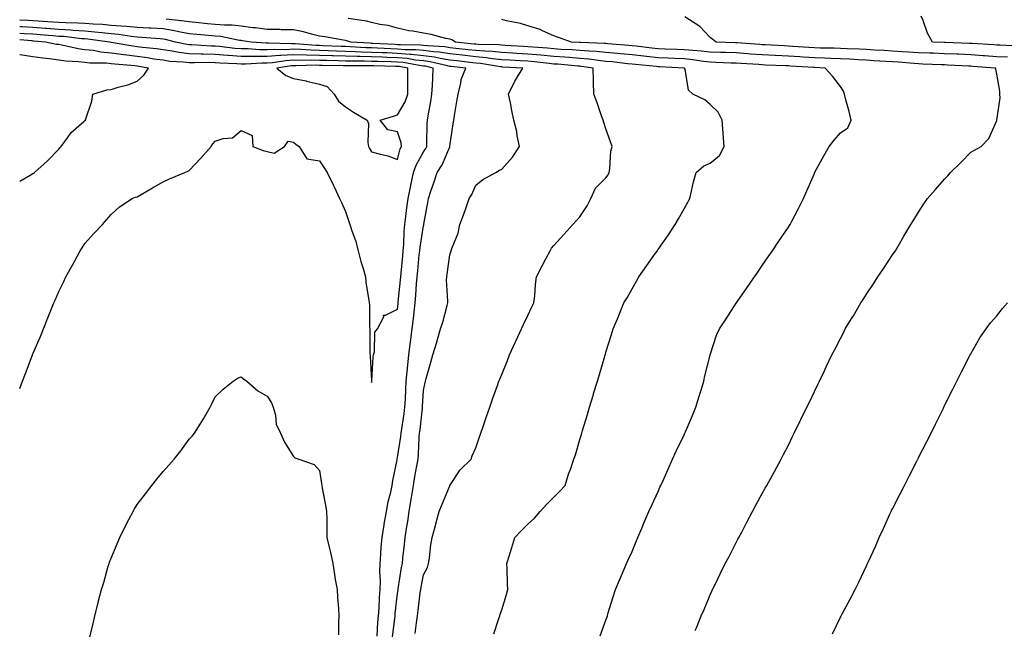
# Model space of a CAD drawing. Units: inches. Extents: x 939443 to 942083, y 7366538 to 7369178.
# Drawn here: x 939443 to 939821, y 7368447 to 7368681 of the extents above; entities that cross this region are included whole.
import ezdxf

# ---------------------------------------------------------------- set-up
doc = ezdxf.new("R2010")
doc.units = ezdxf.units.IN
doc.header["$MEASUREMENT"] = 0
doc.layers.add('Contour_93947366', color=7, linetype='Continuous', true_color=0xba3129)

msp = doc.modelspace()

# ---------------------------------------------------------------- linework, layer by layer
at = {"layer": 'Contour_93947366'}
for points in [[(939594.84, 7368445.13, 3346), (939595.33, 7368449.2, 3346), (939595.74, 7368451.92, 3346), (939596.01, 7368453.95, 3346), (939596.76, 7368460.63, 3346), (939596.93, 7368461.92, 3346), (939597.09, 7368462.88, 3346), (939598.05, 7368467.56, 3346), (939599.53, 7368470.44, 3346), (939599.93, 7368471.92, 3346), (939600.32, 7368474.18, 3346), (939600.85, 7368479.12, 3346), (939601.39, 7368481.92, 3346), (939602.6, 7368486.47, 3346), (939602.79, 7368487.18, 3346), (939604.05, 7368491.92, 3346), (939605.21, 7368494.76, 3346), (939608.05, 7368501.79, 3346), (939608.1, 7368501.87, 3346), (939608.12, 7368501.92, 3346), (939608.31, 7368502.18, 3346), (939612.14, 7368507.84, 3346), (939616.29, 7368511.92, 3346), (939616.71, 7368513.26, 3346), (939618.05, 7368516.32, 3346), (939619.5, 7368520.47, 3346), (939620, 7368521.92, 3346), (939621.04, 7368524.92, 3346), (939622.08, 7368527.89, 3346), (939623.48, 7368531.92, 3346), (939624.67, 7368535.3, 3346), (939626.39, 7368540.27, 3346), (939626.97, 7368541.92, 3346), (939627.31, 7368542.65, 3346), (939628.05, 7368544.47, 3346), (939630.21, 7368549.76, 3346), (939630.98, 7368551.92, 3346), (939633.25, 7368556.72, 3346), (939633.58, 7368557.45, 3346), (939635.65, 7368561.92, 3346), (939636.41, 7368563.56, 3346), (939638.05, 7368567.01, 3346), (939639.62, 7368570.35, 3346), (939640.37, 7368571.92, 3346), (939640.69, 7368574.55, 3346), (939640.99, 7368578.98, 3346), (939641.38, 7368581.92, 3346), (939643.66, 7368586.31, 3346), (939644.96, 7368588.84, 3346), (939646.56, 7368591.92, 3346), (939647.13, 7368592.84, 3346), (939648.05, 7368593.94, 3346), (939651.83, 7368598.14, 3346), (939655.32, 7368601.92, 3346), (939656.66, 7368603.31, 3346), (939658.05, 7368604.91, 3346), (939660.82, 7368609.14, 3346), (939662.22, 7368611.92, 3346), (939664.04, 7368615.94, 3346), (939668.05, 7368619.81, 3346), (939668.92, 7368621.05, 3346), (939669.21, 7368621.92, 3346), (939669.5, 7368623.37, 3346), (939669.88, 7368630.09, 3346), (939670.4, 7368631.92, 3346), (939669.83, 7368633.7, 3346), (939668.05, 7368638.62, 3346), (939667.16, 7368641.03, 3346), (939667, 7368641.92, 3346), (939666.38, 7368643.59, 3346), (939664.72, 7368648.59, 3346), (939663.34, 7368651.92, 3346), (939663.27, 7368656.7, 3346), (939663.2, 7368657.07, 3346), (939663.14, 7368661.92, 3346), (939658.71, 7368662.58, 3346), (939658.05, 7368662.64, 3346), (939657.28, 7368662.69, 3346), (939649.53, 7368663.4, 3346), (939648.05, 7368663.5, 3346), (939646.3, 7368663.67, 3346), (939640.49, 7368664.36, 3346), (939638.05, 7368664.58, 3346), (939635.22, 7368664.75, 3346), (939631.11, 7368664.97, 3346), (939628.05, 7368665.15, 3346), (939624.44, 7368665.53, 3346), (939622.06, 7368665.93, 3346), (939618.05, 7368666.3, 3346), (939612.98, 7368666.85, 3346), (939608.05, 7368667.39, 3346), (939604.15, 7368668.02, 3346), (939601.82, 7368668.15, 3346), (939598.05, 7368668.65, 3346), (939595.09, 7368668.96, 3346), (939590.97, 7368669, 3346), (939588.05, 7368669.25, 3346), (939585.48, 7368669.35, 3346), (939580.34, 7368669.63, 3346), (939578.05, 7368669.72, 3346), (939575.9, 7368669.77, 3346), (939569.82, 7368670.15, 3346), (939568.05, 7368670.2, 3346), (939566.38, 7368670.25, 3346), (939559.42, 7368670.55, 3346), (939558.05, 7368670.59, 3346), (939556.76, 7368670.63, 3346), (939548.69, 7368671.28, 3346), (939548.05, 7368671.3, 3346), (939547.39, 7368671.26, 3346), (939538.48, 7368671.49, 3346), (939538.05, 7368671.46, 3346), (939537.6, 7368671.47, 3346), (939531.81, 7368671.92, 3346), (939528.58, 7368672.45, 3346), (939528.05, 7368672.52, 3346), (939527.38, 7368672.59, 3346), (939520.16, 7368674.03, 3346), (939518.05, 7368674.21, 3346), (939515.53, 7368674.44, 3346), (939510.94, 7368674.81, 3346), (939508.05, 7368675.07, 3346), (939504.15, 7368675.82, 3346), (939502.39, 7368676.26, 3346), (939498.05, 7368676.97, 3346), (939493.39, 7368677.26, 3346), (939492.69, 7368677.28, 3346), (939488.05, 7368677.55, 3346), (939484.07, 7368677.93, 3346), (939482, 7368677.97, 3346), (939478.05, 7368678.31, 3346), (939474.75, 7368678.62, 3346), (939471.18, 7368678.79, 3346), (939468.05, 7368679.06, 3346), (939465.36, 7368679.24, 3346), (939460.72, 7368679.25, 3346), (939458.05, 7368679.41, 3346), (939455.71, 7368679.58, 3346), (939450.03, 7368679.94, 3346), (939448.05, 7368680.08, 3346), (939446.33, 7368680.2, 3346), (939443, 7368680.32, 3346)], [(939625.04, 7368444.93, 3345), (939626.96, 7368450.83, 3345), (939627.31, 7368451.92, 3345), (939627.49, 7368452.48, 3345), (939628.05, 7368454.19, 3345), (939629.89, 7368460.08, 3345), (939630.35, 7368461.92, 3345), (939630.28, 7368464.14, 3345), (939630.1, 7368469.87, 3345), (939630.01, 7368471.92, 3345), (939630.86, 7368474.73, 3345), (939631.9, 7368478.07, 3345), (939633.04, 7368481.92, 3345), (939635.53, 7368484.44, 3345), (939638.05, 7368487.03, 3345), (939640.61, 7368489.36, 3345), (939642.75, 7368491.92, 3345), (939645.28, 7368494.69, 3345), (939648.05, 7368497.44, 3345), (939650.28, 7368499.7, 3345), (939652.35, 7368501.92, 3345), (939653.72, 7368506.25, 3345), (939654.55, 7368508.42, 3345), (939655.77, 7368511.92, 3345), (939656.3, 7368513.67, 3345), (939658.05, 7368519.53, 3345), (939658.6, 7368521.37, 3345), (939658.76, 7368521.92, 3345), (939659.07, 7368522.94, 3345), (939660.89, 7368529.08, 3345), (939661.74, 7368531.92, 3345), (939663.2, 7368536.78, 3345), (939663.31, 7368537.19, 3345), (939664.73, 7368541.92, 3345), (939665.53, 7368544.43, 3345), (939667.59, 7368551.46, 3345), (939667.73, 7368551.92, 3345), (939667.82, 7368552.16, 3345), (939668.05, 7368553.03, 3345), (939670.21, 7368559.76, 3345), (939670.78, 7368561.92, 3345), (939672.79, 7368566.66, 3345), (939672.95, 7368567.02, 3345), (939674.94, 7368571.92, 3345), (939676.13, 7368573.85, 3345), (939678.05, 7368577.27, 3345), (939679.74, 7368580.23, 3345), (939680.72, 7368581.92, 3345), (939683.78, 7368586.19, 3345), (939687.07, 7368590.95, 3345), (939687.76, 7368591.92, 3345), (939687.87, 7368592.09, 3345), (939688.05, 7368592.35, 3345), (939691.99, 7368597.98, 3345), (939694.63, 7368601.92, 3345), (939695.87, 7368604.1, 3345), (939698.05, 7368607.96, 3345), (939699.46, 7368610.51, 3345), (939700.18, 7368611.92, 3345), (939700.93, 7368614.8, 3345), (939701.61, 7368618.35, 3345), (939702.72, 7368621.92, 3345), (939705.57, 7368624.4, 3345), (939708.05, 7368625.53, 3345), (939711.6, 7368628.37, 3345), (939713.36, 7368631.92, 3345), (939713.03, 7368636.9, 3345), (939713.03, 7368636.94, 3345), (939712.68, 7368641.92, 3345), (939711.17, 7368645.05, 3345), (939708.05, 7368647.93, 3345), (939705.93, 7368649.8, 3345), (939701.33, 7368651.92, 3345), (939699.67, 7368653.54, 3345), (939698.38, 7368661.59, 3345), (939698.25, 7368661.92, 3345), (939698.08, 7368661.95, 3345), (939698.02, 7368661.95, 3345), (939688.56, 7368662.43, 3345), (939688.05, 7368662.45, 3345), (939687.45, 7368662.52, 3345), (939679.44, 7368663.3, 3345), (939678.05, 7368663.46, 3345), (939676.34, 7368663.63, 3345), (939670.44, 7368664.31, 3345), (939668.05, 7368664.54, 3345), (939665.14, 7368664.83, 3345), (939661.51, 7368665.37, 3345), (939658.05, 7368665.69, 3345), (939654.01, 7368665.96, 3345), (939652.26, 7368666.12, 3345), (939648.05, 7368666.4, 3345), (939643.09, 7368666.88, 3345), (939643.02, 7368666.89, 3345), (939638.05, 7368667.35, 3345), (939633.73, 7368667.6, 3345), (939632.28, 7368667.69, 3345), (939628.05, 7368667.93, 3345), (939624.44, 7368668.31, 3345), (939621.59, 7368668.38, 3345), (939618.05, 7368668.69, 3345), (939615.14, 7368669.01, 3345), (939610.46, 7368669.51, 3345), (939608.05, 7368669.77, 3345), (939606.2, 7368670.07, 3345), (939599.54, 7368670.43, 3345), (939598.05, 7368670.63, 3345), (939596.88, 7368670.75, 3345), (939589.14, 7368670.83, 3345), (939588.05, 7368670.92, 3345), (939587.09, 7368670.96, 3345), (939578.54, 7368671.43, 3345), (939578.05, 7368671.44, 3345), (939577.59, 7368671.46, 3345), (939570.11, 7368671.92, 3345), (939568.55, 7368672.43, 3345), (939568.05, 7368672.53, 3345), (939567.34, 7368672.63, 3345), (939560.12, 7368673.99, 3345), (939558.05, 7368674.24, 3345), (939555.01, 7368674.96, 3345), (939551.97, 7368675.84, 3345), (939548.05, 7368676.66, 3345), (939543.31, 7368676.66, 3345), (939542.82, 7368676.69, 3345), (939538.05, 7368676.69, 3345), (939533.46, 7368677.33, 3345), (939532.54, 7368677.43, 3345), (939528.05, 7368678.02, 3345), (939524.53, 7368678.4, 3345), (939521.59, 7368678.38, 3345), (939518.05, 7368678.69, 3345), (939515.09, 7368678.95, 3345), (939510.57, 7368679.4, 3345), (939508.05, 7368679.63, 3345), (939506.12, 7368679.99, 3345), (939499.26, 7368680.71, 3345)], [(939665.8, 7368444.16, 3344), (939668.05, 7368450.24, 3344), (939668.46, 7368451.51, 3344), (939668.57, 7368451.92, 3344), (939668.81, 7368452.68, 3344), (939670.83, 7368459.14, 3344), (939671.74, 7368461.92, 3344), (939673.57, 7368466.4, 3344), (939674.4, 7368468.27, 3344), (939675.98, 7368471.92, 3344), (939676.59, 7368473.39, 3344), (939678.05, 7368476.49, 3344), (939679.63, 7368480.33, 3344), (939680.29, 7368481.92, 3344), (939681.88, 7368485.75, 3344), (939682.55, 7368487.41, 3344), (939684.51, 7368491.92, 3344), (939685.6, 7368494.37, 3344), (939688.05, 7368499.6, 3344), (939688.78, 7368501.19, 3344), (939689.1, 7368501.92, 3344), (939689.96, 7368503.83, 3344), (939691.89, 7368508.08, 3344), (939693.62, 7368511.92, 3344), (939694.96, 7368515.01, 3344), (939698.05, 7368521.33, 3344), (939698.25, 7368521.73, 3344), (939698.32, 7368521.92, 3344), (939698.51, 7368522.38, 3344), (939701.22, 7368528.74, 3344), (939702.49, 7368531.92, 3344), (939703.83, 7368536.14, 3344), (939704.53, 7368538.4, 3344), (939705.64, 7368541.92, 3344), (939706, 7368543.97, 3344), (939708.03, 7368551.9, 3344), (939708.03, 7368551.92, 3344), (939708.04, 7368551.93, 3344), (939708.05, 7368551.98, 3344), (939710.42, 7368559.54, 3344), (939711.58, 7368561.92, 3344), (939714.14, 7368565.83, 3344), (939718.05, 7368571.75, 3344), (939718.12, 7368571.85, 3344), (939718.17, 7368571.92, 3344), (939718.43, 7368572.3, 3344), (939722.2, 7368577.77, 3344), (939725.06, 7368581.92, 3344), (939726.28, 7368583.69, 3344), (939728.05, 7368586.29, 3344), (939730.36, 7368589.61, 3344), (939732.01, 7368591.92, 3344), (939734.44, 7368595.54, 3344), (939738.05, 7368600.91, 3344), (939738.45, 7368601.52, 3344), (939738.71, 7368601.92, 3344), (939739.43, 7368603.3, 3344), (939741.91, 7368608.06, 3344), (939743.89, 7368611.92, 3344), (939745.1, 7368614.87, 3344), (939748.05, 7368621.57, 3344), (939748.15, 7368621.82, 3344), (939748.2, 7368621.92, 3344), (939748.36, 7368622.23, 3344), (939751.73, 7368628.24, 3344), (939753.66, 7368631.92, 3344), (939755.64, 7368634.33, 3344), (939758.05, 7368637.1, 3344), (939760.87, 7368639.1, 3344), (939762.12, 7368641.92, 3344), (939761.38, 7368645.25, 3344), (939760.12, 7368649.84, 3344), (939759.63, 7368651.92, 3344), (939759.16, 7368653.04, 3344), (939758.05, 7368654.95, 3344), (939754.99, 7368658.86, 3344), (939752.16, 7368661.92, 3344), (939748.25, 7368662.12, 3344), (939748.05, 7368662.13, 3344), (939747.83, 7368662.14, 3344), (939738.87, 7368662.74, 3344), (939738.05, 7368662.8, 3344), (939737.13, 7368662.84, 3344), (939729.25, 7368663.13, 3344), (939728.05, 7368663.18, 3344), (939726.69, 7368663.28, 3344), (939719.81, 7368663.68, 3344), (939718.05, 7368663.8, 3344), (939716.1, 7368663.88, 3344), (939710.25, 7368664.12, 3344), (939708.05, 7368664.2, 3344), (939705.49, 7368664.48, 3344), (939701.27, 7368665.14, 3344), (939698.05, 7368665.46, 3344), (939694.37, 7368665.61, 3344), (939691.86, 7368665.73, 3344), (939688.05, 7368665.88, 3344), (939683.6, 7368666.38, 3344), (939682.6, 7368666.47, 3344), (939678.05, 7368666.99, 3344), (939673.56, 7368667.43, 3344), (939672.45, 7368667.52, 3344), (939668.05, 7368667.93, 3344), (939664.43, 7368668.3, 3344), (939661.56, 7368668.41, 3344), (939658.05, 7368668.73, 3344), (939655.06, 7368668.94, 3344), (939650.85, 7368669.11, 3344), (939648.05, 7368669.3, 3344), (939645.66, 7368669.53, 3344), (939640.03, 7368669.93, 3344), (939638.05, 7368670.12, 3344), (939636.35, 7368670.22, 3344), (939629.33, 7368670.64, 3344), (939628.05, 7368670.72, 3344), (939626.96, 7368670.83, 3344), (939618.96, 7368671.01, 3344), (939618.05, 7368671.09, 3344), (939617.31, 7368671.18, 3344), (939610.26, 7368671.92, 3344), (939608.89, 7368672.76, 3344), (939608.05, 7368673.06, 3344), (939606.63, 7368673.34, 3344), (939600.96, 7368674.84, 3344), (939598.05, 7368675.32, 3344), (939593.89, 7368676.08, 3344), (939592.31, 7368676.18, 3344), (939588.05, 7368677.22, 3344), (939584.4, 7368678.27, 3344), (939581.25, 7368678.72, 3344), (939578.05, 7368679.46, 3344), (939576.09, 7368679.96, 3344), (939569.04, 7368680.93, 3344)], [(939702.33, 7368446.2, 3343), (939702.74, 7368447.23, 3343), (939704.63, 7368451.92, 3343), (939705.68, 7368454.29, 3343), (939708.05, 7368459.92, 3343), (939708.66, 7368461.31, 3343), (939708.92, 7368461.92, 3343), (939709.77, 7368463.64, 3343), (939711.94, 7368468.03, 3343), (939713.86, 7368471.92, 3343), (939715.29, 7368474.68, 3343), (939718.05, 7368480.01, 3343), (939718.7, 7368481.27, 3343), (939719.04, 7368481.92, 3343), (939720.14, 7368484.01, 3343), (939722.14, 7368487.83, 3343), (939724.32, 7368491.92, 3343), (939725.63, 7368494.34, 3343), (939728.05, 7368498.76, 3343), (939729.17, 7368500.79, 3343), (939729.81, 7368501.92, 3343), (939731.93, 7368505.8, 3343), (939732.72, 7368507.25, 3343), (939735.3, 7368511.92, 3343), (939736.21, 7368513.75, 3343), (939738.05, 7368517.39, 3343), (939739.57, 7368520.4, 3343), (939740.34, 7368521.92, 3343), (939742.48, 7368526.35, 3343), (939742.85, 7368527.12, 3343), (939745.18, 7368531.92, 3343), (939746.12, 7368533.86, 3343), (939748.05, 7368537.91, 3343), (939749.35, 7368540.62, 3343), (939749.97, 7368541.92, 3343), (939751.76, 7368545.63, 3343), (939752.6, 7368547.37, 3343), (939754.77, 7368551.92, 3343), (939755.92, 7368554.05, 3343), (939758.05, 7368558.24, 3343), (939759.3, 7368560.67, 3343), (939759.92, 7368561.92, 3343), (939762.83, 7368566.7, 3343), (939763, 7368566.97, 3343), (939765.84, 7368571.92, 3343), (939766.74, 7368573.23, 3343), (939768.05, 7368575.21, 3343), (939770.74, 7368579.23, 3343), (939772.45, 7368581.92, 3343), (939774.71, 7368585.26, 3343), (939778.05, 7368590.27, 3343), (939778.7, 7368591.26, 3343), (939779.12, 7368591.92, 3343), (939780.69, 7368594.56, 3343), (939782.44, 7368597.53, 3343), (939785.07, 7368601.92, 3343), (939786.23, 7368603.73, 3343), (939788.05, 7368606.66, 3343), (939790.08, 7368609.88, 3343), (939791.44, 7368611.92, 3343), (939794.58, 7368615.38, 3343), (939798.05, 7368619.39, 3343), (939799.29, 7368620.68, 3343), (939800.34, 7368621.92, 3343), (939804.22, 7368625.75, 3343), (939808.05, 7368629.72, 3343), (939809.47, 7368630.5, 3343), (939812.01, 7368631.92, 3343), (939814.98, 7368634.98, 3343), (939818.05, 7368641.85, 3343), (939818.08, 7368641.9, 3343), (939818.09, 7368641.92, 3343), (939818.08, 7368641.95, 3343), (939819.4, 7368650.57, 3343), (939819.25, 7368651.92, 3343), (939819.28, 7368653.15, 3343), (939818.05, 7368659.56, 3343), (939817.65, 7368661.51, 3343), (939817.52, 7368661.92, 3343), (939808.73, 7368662.6, 3343), (939808.05, 7368662.65, 3343), (939807.29, 7368662.68, 3343), (939799.22, 7368663.09, 3343), (939798.05, 7368663.14, 3343), (939796.79, 7368663.18, 3343), (939789.62, 7368663.49, 3343), (939788.05, 7368663.55, 3343), (939786.3, 7368663.67, 3343), (939780.32, 7368664.18, 3343), (939778.05, 7368664.33, 3343), (939775.48, 7368664.49, 3343), (939770.92, 7368664.79, 3343), (939768.05, 7368664.97, 3343), (939764.84, 7368665.14, 3343), (939761.5, 7368665.36, 3343), (939758.05, 7368665.54, 3343), (939754.31, 7368665.66, 3343), (939751.91, 7368665.78, 3343), (939748.05, 7368665.9, 3343), (939743.78, 7368666.19, 3343), (939742.42, 7368666.28, 3343), (939738.05, 7368666.58, 3343), (939733.17, 7368666.8, 3343), (939732.94, 7368666.81, 3343), (939728.05, 7368667.04, 3343), (939723.48, 7368667.35, 3343), (939722.55, 7368667.42, 3343), (939718.05, 7368667.74, 3343), (939714.02, 7368667.89, 3343), (939712.01, 7368667.95, 3343), (939708.05, 7368668.1, 3343), (939704.6, 7368668.48, 3343), (939701.33, 7368668.64, 3343), (939698.05, 7368668.96, 3343), (939695.21, 7368669.08, 3343), (939690.76, 7368669.21, 3343), (939688.05, 7368669.32, 3343), (939685.71, 7368669.58, 3343), (939679.63, 7368670.34, 3343), (939678.05, 7368670.52, 3343), (939676.78, 7368670.65, 3343), (939668.7, 7368671.26, 3343), (939668.05, 7368671.32, 3343), (939667.51, 7368671.38, 3343), (939658.21, 7368671.76, 3343), (939658.05, 7368671.78, 3343), (939657.91, 7368671.79, 3343), (939654.76, 7368671.92, 3343), (939649.76, 7368673.63, 3343), (939648.05, 7368674.36, 3343), (939643.73, 7368676.24, 3343), (939642.84, 7368676.71, 3343), (939638.05, 7368678.19, 3343), (939635.19, 7368679.06, 3343), (939629.88, 7368680.1, 3343), (939628.05, 7368680.57, 3343)], [(939822.21, 7368666.08, 3342), (939818.05, 7368666.32, 3342), (939813.31, 7368666.66, 3342), (939812.83, 7368666.7, 3342), (939808.05, 7368667.03, 3342), (939803.36, 7368667.23, 3342), (939802.71, 7368667.26, 3342), (939798.05, 7368667.46, 3342), (939793.74, 7368667.62, 3342), (939792.31, 7368667.66, 3342), (939788.05, 7368667.81, 3342), (939784.2, 7368668.07, 3342), (939781.78, 7368668.19, 3342), (939778.05, 7368668.43, 3342), (939774.77, 7368668.64, 3342), (939771.14, 7368668.83, 3342), (939768.05, 7368669.02, 3342), (939765.3, 7368669.16, 3342), (939760.64, 7368669.33, 3342), (939758.05, 7368669.46, 3342), (939755.67, 7368669.53, 3342), (939750.37, 7368669.6, 3342), (939748.05, 7368669.67, 3342), (939745.94, 7368669.82, 3342), (939739.72, 7368670.25, 3342), (939738.05, 7368670.37, 3342), (939736.57, 7368670.43, 3342), (939729.12, 7368670.85, 3342), (939728.05, 7368670.89, 3342), (939727.09, 7368670.96, 3342), (939718.32, 7368671.65, 3342), (939718.05, 7368671.67, 3342), (939717.81, 7368671.68, 3342), (939710.33, 7368671.92, 3342), (939709.11, 7368672.98, 3342), (939708.05, 7368673.7, 3342), (939704.05, 7368677.92, 3342), (939698.31, 7368681.66, 3342)], [(939826.5, 7368670.36, 3341), (939819.27, 7368670.69, 3341), (939818.05, 7368670.77, 3341), (939816.98, 7368670.84, 3341), (939808.59, 7368671.38, 3341), (939808.05, 7368671.42, 3341), (939807.57, 7368671.44, 3341), (939798.2, 7368671.78, 3341), (939797.91, 7368671.79, 3341), (939793.42, 7368671.92, 3341), (939791.49, 7368675.36, 3341), (939789.83, 7368680.15, 3341), (939789.07, 7368681.92, 3341)], [(939586.11, 7368443.86, 3347), (939587.01, 7368450.88, 3347), (939587.11, 7368451.92, 3347), (939587.18, 7368452.8, 3347), (939588.05, 7368460.39, 3347), (939588.26, 7368461.72, 3347), (939588.28, 7368461.92, 3347), (939588.33, 7368462.2, 3347), (939589.6, 7368470.37, 3347), (939589.88, 7368471.92, 3347), (939590.06, 7368473.93, 3347), (939590.71, 7368479.26, 3347), (939590.92, 7368481.92, 3347), (939591.45, 7368485.32, 3347), (939591.99, 7368487.99, 3347), (939592.54, 7368491.92, 3347), (939593.33, 7368496.64, 3347), (939593.42, 7368497.29, 3347), (939594.17, 7368501.92, 3347), (939594.68, 7368505.29, 3347), (939595.5, 7368509.37, 3347), (939595.92, 7368511.92, 3347), (939596.12, 7368513.85, 3347), (939596.34, 7368520.21, 3347), (939596.5, 7368521.92, 3347), (939596.68, 7368523.29, 3347), (939597.59, 7368531.46, 3347), (939597.65, 7368531.92, 3347), (939597.67, 7368532.3, 3347), (939598.05, 7368538.35, 3347), (939598.6, 7368541.37, 3347), (939598.72, 7368541.92, 3347), (939599, 7368542.87, 3347), (939600.78, 7368549.19, 3347), (939601.58, 7368551.92, 3347), (939603.08, 7368556.89, 3347), (939603.11, 7368556.98, 3347), (939604.59, 7368561.92, 3347), (939605.46, 7368564.51, 3347), (939607.05, 7368570.93, 3347), (939607.35, 7368571.92, 3347), (939607.38, 7368572.59, 3347), (939606.85, 7368580.72, 3347), (939606.9, 7368581.92, 3347), (939607.08, 7368582.89, 3347), (939608.05, 7368590.32, 3347), (939608.46, 7368591.51, 3347), (939608.65, 7368591.92, 3347), (939608.88, 7368592.76, 3347), (939611.31, 7368598.67, 3347), (939611.96, 7368601.92, 3347), (939613.64, 7368606.33, 3347), (939614.21, 7368608.08, 3347), (939615.56, 7368611.92, 3347), (939616.52, 7368613.45, 3347), (939618.05, 7368617.02, 3347), (939620.8, 7368619.17, 3347), (939625.75, 7368621.92, 3347), (939627.16, 7368622.81, 3347), (939628.05, 7368623.13, 3347), (939632.18, 7368627.79, 3347), (939634.86, 7368631.92, 3347), (939634.01, 7368635.97, 3347), (939633.77, 7368637.64, 3347), (939632.7, 7368641.92, 3347), (939631.85, 7368645.72, 3347), (939631.36, 7368648.61, 3347), (939630.68, 7368651.92, 3347), (939633.01, 7368656.89, 3347), (939633.03, 7368656.93, 3347), (939636.18, 7368661.92, 3347), (939628.47, 7368662.34, 3347), (939628.05, 7368662.37, 3347), (939627.55, 7368662.42, 3347), (939619.86, 7368663.73, 3347), (939618.05, 7368663.9, 3347), (939615.83, 7368664.14, 3347), (939610.83, 7368664.7, 3347), (939608.05, 7368665, 3347), (939604.37, 7368665.6, 3347), (939602.24, 7368666.11, 3347), (939598.05, 7368666.68, 3347), (939593.29, 7368667.17, 3347), (939592.8, 7368667.17, 3347), (939588.05, 7368667.58, 3347), (939583.87, 7368667.74, 3347), (939582.14, 7368667.83, 3347), (939578.05, 7368667.99, 3347), (939574.22, 7368668.09, 3347), (939571.73, 7368668.24, 3347), (939568.05, 7368668.35, 3347), (939564.58, 7368668.45, 3347), (939561.38, 7368668.59, 3347), (939558.05, 7368668.69, 3347), (939554.91, 7368668.78, 3347), (939550.87, 7368669.11, 3347), (939548.05, 7368669.19, 3347), (939545.14, 7368669.01, 3347), (939540.85, 7368669.12, 3347), (939538.05, 7368668.91, 3347), (939535.08, 7368668.95, 3347), (939530.68, 7368669.29, 3347), (939528.05, 7368669.33, 3347), (939525.64, 7368669.51, 3347), (939519.73, 7368670.23, 3347), (939518.05, 7368670.37, 3347), (939516.53, 7368670.4, 3347), (939509.13, 7368670.84, 3347), (939508.05, 7368670.86, 3347), (939507.11, 7368670.98, 3347), (939502.85, 7368671.92, 3347), (939499.01, 7368672.88, 3347), (939498.05, 7368673.04, 3347), (939496.86, 7368673.11, 3347), (939489.85, 7368673.72, 3347), (939488.05, 7368673.82, 3347), (939485.95, 7368674.03, 3347), (939480.96, 7368674.83, 3347), (939478.05, 7368675.07, 3347), (939474.56, 7368675.41, 3347), (939471.9, 7368675.77, 3347), (939468.05, 7368676.11, 3347), (939463.58, 7368676.39, 3347), (939462.63, 7368676.5, 3347), (939458.05, 7368676.76, 3347), (939453.25, 7368677.12, 3347), (939452.82, 7368677.15, 3347), (939448.05, 7368677.5, 3347), (939443.89, 7368677.77, 3347), (939443, 7368677.8, 3347)], [(939580.25, 7368444.12, 3348), (939580.52, 7368449.45, 3348), (939580.75, 7368451.92, 3348), (939580.96, 7368454.84, 3348), (939581.11, 7368458.86, 3348), (939581.36, 7368461.92, 3348), (939581.45, 7368465.32, 3348), (939581.2, 7368468.77, 3348), (939581.31, 7368471.92, 3348), (939581.6, 7368475.47, 3348), (939581.75, 7368478.22, 3348), (939582.08, 7368481.92, 3348), (939582.84, 7368486.71, 3348), (939582.88, 7368487.09, 3348), (939583.76, 7368491.92, 3348), (939584.41, 7368495.56, 3348), (939585.44, 7368499.31, 3348), (939585.98, 7368501.92, 3348), (939586.19, 7368503.78, 3348), (939587.83, 7368511.7, 3348), (939587.86, 7368511.92, 3348), (939587.89, 7368512.07, 3348), (939588.05, 7368512.54, 3348), (939589.34, 7368520.63, 3348), (939589.46, 7368521.92, 3348), (939589.67, 7368523.54, 3348), (939590.55, 7368529.41, 3348), (939590.88, 7368531.92, 3348), (939591.03, 7368534.9, 3348), (939591.19, 7368538.78, 3348), (939591.35, 7368541.92, 3348), (939591.74, 7368545.61, 3348), (939592.01, 7368547.96, 3348), (939592.42, 7368551.92, 3348), (939593.06, 7368556.91, 3348), (939593.07, 7368556.94, 3348), (939593.68, 7368561.92, 3348), (939594.12, 7368565.85, 3348), (939594.42, 7368568.29, 3348), (939594.83, 7368571.92, 3348), (939595.09, 7368574.88, 3348), (939595.34, 7368579.21, 3348), (939595.56, 7368581.92, 3348), (939595.78, 7368584.19, 3348), (939596.4, 7368590.28, 3348), (939596.57, 7368591.92, 3348), (939596.68, 7368593.28, 3348), (939598.05, 7368601.51, 3348), (939598.14, 7368601.82, 3348), (939598.17, 7368601.92, 3348), (939598.19, 7368602.06, 3348), (939599.63, 7368610.34, 3348), (939599.9, 7368611.92, 3348), (939600.85, 7368614.72, 3348), (939601.98, 7368617.99, 3348), (939603.28, 7368621.92, 3348), (939605.11, 7368624.86, 3348), (939608.05, 7368631.77, 3348), (939608.11, 7368631.86, 3348), (939608.14, 7368631.92, 3348), (939608.15, 7368632.02, 3348), (939609.41, 7368640.56, 3348), (939609.61, 7368641.92, 3348), (939609.89, 7368643.76, 3348), (939610.86, 7368649.11, 3348), (939611.25, 7368651.92, 3348), (939612.33, 7368656.2, 3348), (939612.4, 7368657.58, 3348), (939614.31, 7368661.92, 3348), (939608.68, 7368662.55, 3348), (939608.05, 7368662.62, 3348), (939607.21, 7368662.76, 3348), (939600.51, 7368664.38, 3348), (939598.05, 7368664.71, 3348), (939594.94, 7368665.02, 3348), (939591.72, 7368665.59, 3348), (939588.05, 7368665.91, 3348), (939583.9, 7368666.06, 3348), (939582.23, 7368666.1, 3348), (939578.05, 7368666.26, 3348), (939573.6, 7368666.38, 3348), (939572.5, 7368666.37, 3348), (939568.05, 7368666.49, 3348), (939563.33, 7368666.64, 3348), (939562.78, 7368666.65, 3348), (939558.05, 7368666.79, 3348), (939553.05, 7368666.93, 3348), (939553.04, 7368666.93, 3348), (939548.05, 7368667.08, 3348), (939543.19, 7368666.78, 3348), (939542.85, 7368666.72, 3348), (939538.05, 7368666.37, 3348), (939533.55, 7368666.42, 3348), (939532.49, 7368666.36, 3348), (939528.05, 7368666.42, 3348), (939523.18, 7368666.79, 3348), (939522.93, 7368666.8, 3348), (939518.05, 7368667.2, 3348), (939513.41, 7368667.28, 3348), (939512.65, 7368667.32, 3348), (939508.05, 7368667.4, 3348), (939504.05, 7368667.92, 3348), (939501.48, 7368668.49, 3348), (939498.05, 7368669.01, 3348), (939495.5, 7368669.37, 3348), (939490.13, 7368669.84, 3348), (939488.05, 7368670.1, 3348), (939486.43, 7368670.3, 3348), (939478.17, 7368671.8, 3348), (939478.05, 7368671.82, 3348), (939477.95, 7368671.82, 3348), (939477.46, 7368671.92, 3348), (939469.18, 7368673.05, 3348), (939468.05, 7368673.15, 3348), (939466.74, 7368673.23, 3348), (939460.13, 7368674.01, 3348), (939458.05, 7368674.12, 3348), (939455.67, 7368674.3, 3348), (939450.84, 7368674.71, 3348), (939448.05, 7368674.91, 3348), (939444.85, 7368675.12, 3348), (939443, 7368675.28, 3348)], [(939443, 7368539.03, 3349), (939444.06, 7368541.92, 3349), (939445.21, 7368544.76, 3349), (939447.78, 7368551.65, 3349), (939447.88, 7368551.92, 3349), (939447.93, 7368552.04, 3349), (939448.05, 7368552.34, 3349), (939450.94, 7368559.03, 3349), (939452.08, 7368561.92, 3349), (939453.85, 7368566.12, 3349), (939454.83, 7368568.7, 3349), (939456.11, 7368571.92, 3349), (939456.72, 7368573.25, 3349), (939458.05, 7368576.32, 3349), (939459.92, 7368580.05, 3349), (939460.73, 7368581.92, 3349), (939463.39, 7368586.58, 3349), (939464.11, 7368587.99, 3349), (939466.21, 7368591.92, 3349), (939466.94, 7368593.03, 3349), (939468.05, 7368594.72, 3349), (939471.51, 7368598.47, 3349), (939474.76, 7368601.92, 3349), (939476.28, 7368603.69, 3349), (939478.05, 7368605.74, 3349), (939481.29, 7368608.68, 3349), (939486.15, 7368611.92, 3349), (939487.49, 7368612.48, 3349), (939488.05, 7368612.58, 3349), (939489.6, 7368613.48, 3349), (939494, 7368615.97, 3349), (939498.05, 7368618.37, 3349), (939500.52, 7368619.45, 3349), (939506.35, 7368621.92, 3349), (939507.57, 7368622.4, 3349), (939508.05, 7368622.65, 3349), (939512.56, 7368627.41, 3349), (939516.52, 7368631.92, 3349), (939517.12, 7368632.86, 3349), (939518.05, 7368633.9, 3349), (939521.08, 7368634.95, 3349), (939524.75, 7368635.22, 3349), (939528.05, 7368637.97, 3349), (939532.26, 7368636.13, 3349), (939532.51, 7368631.92, 3349), (939536.49, 7368630.36, 3349), (939538.05, 7368629.97, 3349), (939540.62, 7368629.35, 3349), (939544.71, 7368631.92, 3349), (939546.01, 7368633.96, 3349), (939548.05, 7368633.57, 3349), (939548.94, 7368632.81, 3349), (939550.23, 7368631.92, 3349), (939553.22, 7368627.09, 3349), (939558.05, 7368626.33, 3349), (939559.85, 7368623.71, 3349), (939560.97, 7368621.92, 3349), (939563.34, 7368617.21, 3349), (939563.8, 7368616.17, 3349), (939565.77, 7368611.92, 3349), (939566.49, 7368610.36, 3349), (939568.05, 7368606.93, 3349), (939569.3, 7368603.17, 3349), (939569.69, 7368601.92, 3349), (939570.49, 7368599.48, 3349), (939571.9, 7368595.78, 3349), (939572.96, 7368591.92, 3349), (939573.92, 7368587.79, 3349), (939574.87, 7368585.1, 3349), (939575.76, 7368581.92, 3349), (939575.83, 7368579.7, 3349), (939577.08, 7368572.89, 3349), (939577.11, 7368571.92, 3349), (939577.27, 7368571.14, 3349), (939577.25, 7368562.72, 3349), (939577.37, 7368561.92, 3349), (939577.42, 7368561.29, 3349), (939577.46, 7368552.5, 3349), (939577.5, 7368551.92, 3349), (939577.53, 7368551.4, 3349), (939577.98, 7368542, 3349), (939577.98, 7368541.92, 3349), (939577.98, 7368541.85, 3349), (939578.05, 7368541.4, 3349), (939578.12, 7368541.85, 3349), (939578.13, 7368541.92, 3349), (939578.15, 7368542.02, 3349), (939578.7, 7368551.27, 3349), (939578.87, 7368551.92, 3349), (939579.25, 7368553.11, 3349), (939579.33, 7368560.64, 3349), (939580.36, 7368561.92, 3349), (939582.72, 7368566.59, 3349), (939582.71, 7368567.25, 3349), (939583.36, 7368567.23, 3349), (939588.05, 7368569.49, 3349), (939588.27, 7368571.7, 3349), (939588.29, 7368571.92, 3349), (939588.32, 7368572.19, 3349), (939589.23, 7368580.74, 3349), (939589.32, 7368581.92, 3349), (939589.46, 7368583.33, 3349), (939590.06, 7368589.91, 3349), (939590.26, 7368591.92, 3349), (939590.47, 7368594.34, 3349), (939590.56, 7368599.41, 3349), (939590.81, 7368601.92, 3349), (939591.2, 7368605.07, 3349), (939591.64, 7368608.33, 3349), (939592.07, 7368611.92, 3349), (939593.11, 7368616.86, 3349), (939593.14, 7368617.02, 3349), (939594.19, 7368621.92, 3349), (939595.19, 7368624.78, 3349), (939598.05, 7368629.89, 3349), (939598.86, 7368631.11, 3349), (939599.26, 7368631.92, 3349), (939599.32, 7368633.19, 3349), (939599.4, 7368640.57, 3349), (939599.48, 7368641.92, 3349), (939599.76, 7368643.63, 3349), (939600.81, 7368649.16, 3349), (939601.25, 7368651.92, 3349), (939601.4, 7368655.27, 3349), (939601.59, 7368658.39, 3349), (939601.74, 7368661.92, 3349), (939598.77, 7368662.64, 3349), (939598.05, 7368662.73, 3349), (939597.15, 7368662.83, 3349), (939590.18, 7368664.05, 3349), (939588.05, 7368664.24, 3349), (939585.64, 7368664.33, 3349), (939580.56, 7368664.43, 3349), (939578.05, 7368664.53, 3349), (939575.37, 7368664.6, 3349), (939570.7, 7368664.56, 3349), (939568.05, 7368664.64, 3349), (939565.25, 7368664.73, 3349), (939560.94, 7368664.8, 3349), (939558.05, 7368664.89, 3349), (939554.99, 7368664.97, 3349), (939551.01, 7368664.88, 3349), (939548.05, 7368664.97, 3349), (939545.18, 7368664.79, 3349), (939540.1, 7368663.97, 3349), (939538.05, 7368663.82, 3349), (939536.13, 7368663.84, 3349), (939529.62, 7368663.49, 3349), (939528.05, 7368663.51, 3349), (939526.33, 7368663.64, 3349), (939519.99, 7368663.86, 3349), (939518.05, 7368664.02, 3349), (939515.91, 7368664.06, 3349), (939510.04, 7368663.91, 3349), (939508.05, 7368663.95, 3349), (939505.72, 7368664.25, 3349), (939500.67, 7368664.54, 3349), (939498.05, 7368664.94, 3349), (939494.54, 7368665.43, 3349), (939492.01, 7368665.88, 3349), (939488.05, 7368666.39, 3349), (939483.13, 7368667, 3349), (939482.93, 7368667.04, 3349), (939478.05, 7368667.71, 3349), (939474.2, 7368668.07, 3349), (939471.33, 7368668.64, 3349), (939468.05, 7368669.01, 3349), (939465.48, 7368669.34, 3349), (939459.2, 7368670.77, 3349), (939458.05, 7368670.95, 3349), (939457.19, 7368671.06, 3349), (939452.9, 7368671.92, 3349), (939448.43, 7368672.29, 3349), (939448.05, 7368672.32, 3349), (939447.62, 7368672.35, 3349), (939443, 7368672.77, 3349)], [(939443, 7368618.56, 3350), (939446.99, 7368620.86, 3350), (939448.05, 7368621.47, 3350), (939448.31, 7368621.66, 3350), (939448.63, 7368621.92, 3350), (939453.63, 7368626.34, 3350), (939458.05, 7368630.82, 3350), (939458.52, 7368631.45, 3350), (939458.9, 7368631.92, 3350), (939461.38, 7368635.25, 3350), (939462.75, 7368637.23, 3350), (939467.61, 7368641.48, 3350), (939468.05, 7368641.88, 3350), (939468.08, 7368641.89, 3350), (939468.22, 7368641.92, 3350), (939468.25, 7368642.12, 3350), (939470.72, 7368649.25, 3350), (939471.03, 7368651.92, 3350), (939476.42, 7368653.55, 3350), (939478.05, 7368653.79, 3350), (939480.76, 7368654.63, 3350), (939484.48, 7368655.49, 3350), (939488.05, 7368656.88, 3350), (939490.68, 7368659.3, 3350), (939492.47, 7368661.92, 3350), (939488.72, 7368662.59, 3350), (939488.05, 7368662.68, 3350), (939487.19, 7368662.79, 3350), (939479.53, 7368663.41, 3350), (939478.05, 7368663.61, 3350), (939476.18, 7368663.78, 3350), (939469.95, 7368663.82, 3350), (939468.05, 7368664.04, 3350), (939465.62, 7368664.35, 3350), (939460.75, 7368664.62, 3350), (939458.05, 7368665.04, 3350), (939454.46, 7368665.51, 3350), (939451.84, 7368665.71, 3350), (939448.05, 7368666.27, 3350), (939443.16, 7368667.03, 3350), (939443, 7368667.07, 3350)], [(939755.02, 7368444.95, 3342), (939758.05, 7368451.3, 3342), (939758.26, 7368451.71, 3342), (939758.38, 7368451.92, 3342), (939758.75, 7368452.62, 3342), (939761.73, 7368458.24, 3342), (939763.69, 7368461.92, 3342), (939765.15, 7368464.82, 3342), (939768.05, 7368470.99, 3342), (939768.33, 7368471.63, 3342), (939768.47, 7368471.92, 3342), (939768.79, 7368472.67, 3342), (939771.46, 7368478.51, 3342), (939772.9, 7368481.92, 3342), (939774.59, 7368485.38, 3342), (939777.05, 7368490.92, 3342), (939777.51, 7368491.92, 3342), (939777.7, 7368492.27, 3342), (939778.05, 7368492.96, 3342), (939781.11, 7368498.87, 3342), (939782.58, 7368501.92, 3342), (939784.48, 7368505.49, 3342), (939787.36, 7368511.22, 3342), (939787.71, 7368511.92, 3342), (939787.83, 7368512.14, 3342), (939788.05, 7368512.59, 3342), (939791.25, 7368518.72, 3342), (939792.84, 7368521.92, 3342), (939794.56, 7368525.4, 3342), (939797.42, 7368531.29, 3342), (939797.73, 7368531.92, 3342), (939797.84, 7368532.14, 3342), (939798.05, 7368532.59, 3342), (939801.17, 7368538.81, 3342), (939802.71, 7368541.92, 3342), (939804.5, 7368545.48, 3342), (939807.57, 7368551.44, 3342), (939807.82, 7368551.92, 3342), (939807.89, 7368552.07, 3342), (939808.05, 7368552.38, 3342), (939811.52, 7368558.45, 3342), (939813.93, 7368561.92, 3342), (939815.68, 7368564.29, 3342), (939818.05, 7368566.98, 3342), (939820.24, 7368569.73, 3342), (939822.13, 7368571.92, 3342)], [(939469.91, 7368443.78, 3348), (939471.14, 7368448.83, 3348), (939471.8, 7368451.92, 3348), (939473.13, 7368456.83, 3348), (939473.18, 7368457.05, 3348), (939474.39, 7368461.92, 3348), (939475.27, 7368464.7, 3348), (939476.99, 7368470.86, 3348), (939477.31, 7368471.92, 3348), (939477.51, 7368472.46, 3348), (939478.05, 7368473.99, 3348), (939480.42, 7368479.55, 3348), (939481.39, 7368481.92, 3348), (939483.62, 7368486.35, 3348), (939484.89, 7368488.76, 3348), (939486.54, 7368491.92, 3348), (939487.08, 7368492.89, 3348), (939488.05, 7368494.53, 3348), (939491.24, 7368498.72, 3348), (939493.77, 7368501.92, 3348), (939495.67, 7368504.3, 3348), (939498.05, 7368507.22, 3348), (939500.31, 7368509.66, 3348), (939502.25, 7368511.92, 3348), (939504.83, 7368515.14, 3348), (939508.05, 7368519.59, 3348), (939509.18, 7368520.79, 3348), (939510.05, 7368521.92, 3348), (939513.21, 7368526.76, 3348), (939513.57, 7368527.44, 3348), (939516.1, 7368531.92, 3348), (939516.75, 7368533.22, 3348), (939518.05, 7368535.84, 3348), (939521.16, 7368538.81, 3348), (939525, 7368541.92, 3348), (939526.86, 7368543.11, 3348), (939528.05, 7368543.54, 3348), (939528.95, 7368542.82, 3348), (939530.18, 7368541.92, 3348), (939534.36, 7368538.23, 3348), (939538.05, 7368536.1, 3348), (939539.67, 7368533.54, 3348), (939540.32, 7368531.92, 3348), (939541.19, 7368528.78, 3348), (939541.46, 7368525.33, 3348), (939543.06, 7368521.92, 3348), (939544.68, 7368518.54, 3348), (939548.05, 7368512.94, 3348), (939548.58, 7368512.45, 3348), (939550.19, 7368511.92, 3348), (939556.01, 7368509.88, 3348), (939558.05, 7368507.55, 3348), (939558.79, 7368502.66, 3348), (939558.94, 7368501.92, 3348), (939559.11, 7368500.86, 3348), (939560.42, 7368494.3, 3348), (939560.78, 7368491.92, 3348), (939560.88, 7368489.09, 3348), (939560.84, 7368484.71, 3348), (939560.95, 7368481.92, 3348), (939561.77, 7368478.2, 3348), (939562.29, 7368476.16, 3348), (939563.14, 7368471.92, 3348), (939563.88, 7368467.76, 3348), (939564.15, 7368465.82, 3348), (939564.8, 7368461.92, 3348), (939565.02, 7368458.89, 3348), (939565.32, 7368454.65, 3348), (939565.51, 7368451.92, 3348), (939565.36, 7368449.23, 3348), (939565.37, 7368444.6, 3348)]]:
    msp.add_polyline3d(points, dxfattribs=at)
msp.add_polyline3d([(939588.05, 7368626.92, 3350), (939589.06, 7368630.92, 3350), (939589.53, 7368631.92, 3350), (939589.37, 7368633.24, 3350), (939588.05, 7368637.56, 3350), (939584.37, 7368638.24, 3350), (939581.4, 7368641.92, 3350), (939586.5, 7368643.47, 3350), (939588.05, 7368644.07, 3350), (939590.99, 7368648.98, 3350), (939592, 7368651.92, 3350), (939592.05, 7368655.92, 3350), (939591.97, 7368658, 3350), (939592.02, 7368661.92, 3350), (939588.65, 7368662.52, 3350), (939588.05, 7368662.57, 3350), (939587.38, 7368662.59, 3350), (939578.9, 7368662.77, 3350), (939578.05, 7368662.8, 3350), (939577.15, 7368662.82, 3350), (939568.89, 7368662.76, 3350), (939568.05, 7368662.79, 3350), (939567.16, 7368662.81, 3350), (939559.09, 7368662.96, 3350), (939558.05, 7368662.99, 3350), (939556.95, 7368663.02, 3350), (939548.96, 7368662.83, 3350), (939548.05, 7368662.86, 3350), (939547.17, 7368662.8, 3350), (939541.69, 7368661.92, 3350), (939545.19, 7368659.06, 3350), (939548.05, 7368658, 3350), (939552.94, 7368657.03, 3350), (939553.13, 7368657, 3350), (939558.05, 7368655.81, 3350), (939561.06, 7368654.93, 3350), (939563.68, 7368651.92, 3350), (939565.41, 7368649.28, 3350), (939568.05, 7368647.06, 3350), (939571.17, 7368645.05, 3350), (939576.39, 7368641.92, 3350), (939576.83, 7368640.7, 3350), (939576.59, 7368633.38, 3350), (939576.88, 7368631.92, 3350), (939577.24, 7368631.11, 3350), (939578.05, 7368629.88, 3350), (939580.95, 7368629.03, 3350), (939584.37, 7368628.24, 3350)], close=True, dxfattribs=at)

doc.saveas('drawing.dxf')
